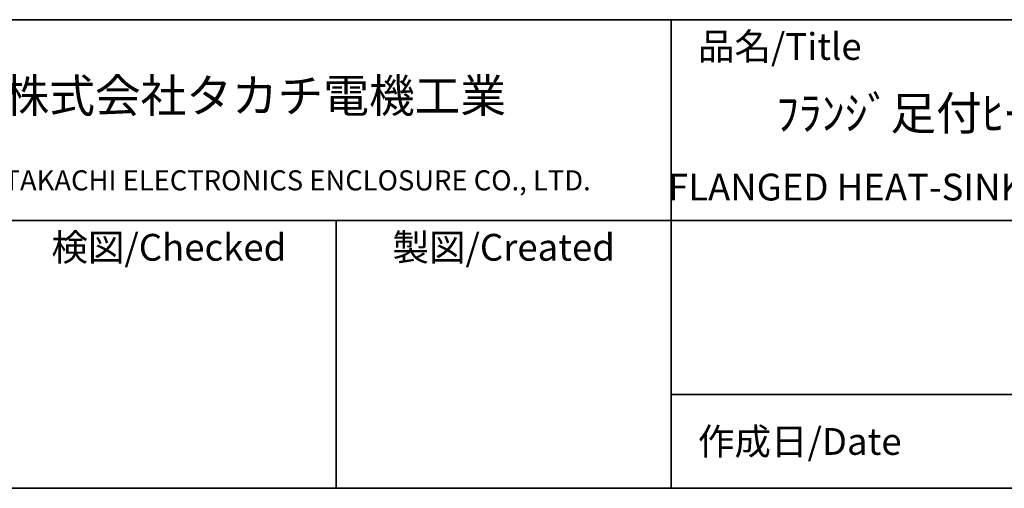
# Model space of a CAD drawing. Units: millimetres. Extents: x 14 to 2400, y 8 to 570.
# Drawn here: x 888 to 1035, y 8 to 78 of the extents above; entities that cross this region are included whole.
import ezdxf

# ---------------------------------------------------------------- set-up
doc = ezdxf.new("R2010")
doc.units = ezdxf.units.MM
doc.layers.add('Border (ISO)', color=7, linetype='Continuous', lineweight=35)
doc.layers.add('Title (ISO)', color=7, linetype='Continuous', lineweight=35)
doc.styles.add('Note Text (TK)', font='MS PGothic.ttf')
doc.styles.add('文字スタイル67', font='arial.ttf')

# ---------------------------------------------------------------- blocks, each defined once
blk = doc.blocks.new('図面枠 tk図枠')
at = {"layer": 'Border (ISO)'}
blk.add_line((14.5, 8), (405.5, 8), dxfattribs=at)
blk = doc.blocks.new('表題欄 tk表題欄')
at = {"layer": 'Title (ISO)'}
for p, q in [((74.709, 244.053), (255.709, 244.053)), ((149.709, 244.053), (149.709, 209.053)), ((74.709, 229.053), (230.709, 229.053)), ((124.709, 229.053), (124.709, 209.053)), ((149.709, 216.053), (230.709, 216.053)), ((255.709, 209.053), (74.709, 209.053))]:
    blk.add_line(p, q, dxfattribs=at)
at = {"layer": 'Title (ISO)', "color": 1, "char_height": 2, "line_spacing_factor": 1.5, "style": 'Note Text (TK)'}
for s, insert, attachment_point in [('\\fＭＳ Ｐゴシック|b0|i0;{\\H2.0000;品名/Title}', (151.709, 242.053), 4), ('\\fＭＳ Ｐゴシック|b0|i0;{\\H2.0000;検図/Checked}', (112.209, 227.053), 5), ('\\fＭＳ Ｐゴシック|b0|i0;{\\H2.0000;製図/Created}', (137.209, 227.053), 5), ('\\fＭＳ Ｐゴシック|b0|i0;{\\H2.0000;作成日/Date}', (151.709, 212.553), 4)]:
    blk.add_mtext(s, dxfattribs=dict(at, insert=insert, attachment_point=attachment_point))
at = {"layer": 'Title (ISO)', "color": 7, "attachment_point": 4, "line_spacing_factor": 1.5, "style": 'Note Text (TK)'}
for s, insert, char_height in [('株式会社タカチ電機工業', (99.873, 238.053), 2.5), ('\\fArial|b0|i0;{\\H1.4986;TAKACHI ELECTRONICS ENCLOSURE CO., LTD.}', (99.873, 232.053), 1.4986)]:
    blk.add_mtext(s, dxfattribs=dict(at, insert=insert, char_height=char_height))
at = {"layer": 'Title (ISO)', "color": 7}
for tag, p, height, style in [('<品名>_001', (157.553, 235.817), 2.5, 'Note Text (TK)'), ('<Title>_001', (157.48, 230.552), 2, '文字スタイル67'), ('<尺度>_001', (239.523, 222.281), 2.5, 'Note Text (TK)'), ('作成日_001', (175.639, 211.281), 2.5, 'Note Text (TK)'), ('<ページ_No.>_001', (237.949, 211.303), 2.5, 'Note Text (TK)'), ('<総ページ数>_001', (246.8, 211.303), 2.5, 'Note Text (TK)')]:
    blk.add_attdef(tag, p, '', height=height, dxfattribs=dict(at, style=style))

msp = doc.modelspace()

# ---------------------------------------------------------------- block references
at = {"xscale": 2, "yscale": 2, "zscale": 2}
msp.add_blockref('図面枠 tk図枠', (386.5, -8), dxfattribs=at)
ref = msp.add_blockref('表題欄 tk表題欄', (686.0824, -410.1055), dxfattribs=dict(xscale=2, yscale=2, zscale=2))
ref.add_attrib('<品名>_001', 'ﾌﾗﾝｼﾞ足付ﾋｰﾄｼﾝｸｱﾙﾐｹｰｽEMCｼｰﾙﾄﾞﾀｲﾌﾟ', (1001.1875, 61.5284), dxfattribs={"layer": 'Title (ISO)', "color": 7, "height": 5, "style": 'Note Text (TK)'})
ref.add_attrib('<Title>_001', 'FLANGED HEAT-SINK ALUMINIUM EMC SHIELD ENCLOSURE', (985.0416, 50.9986), dxfattribs={"layer": 'Title (ISO)', "color": 7, "height": 4, "style": '文字スタイル67'})

doc.saveas('drawing.dxf')
